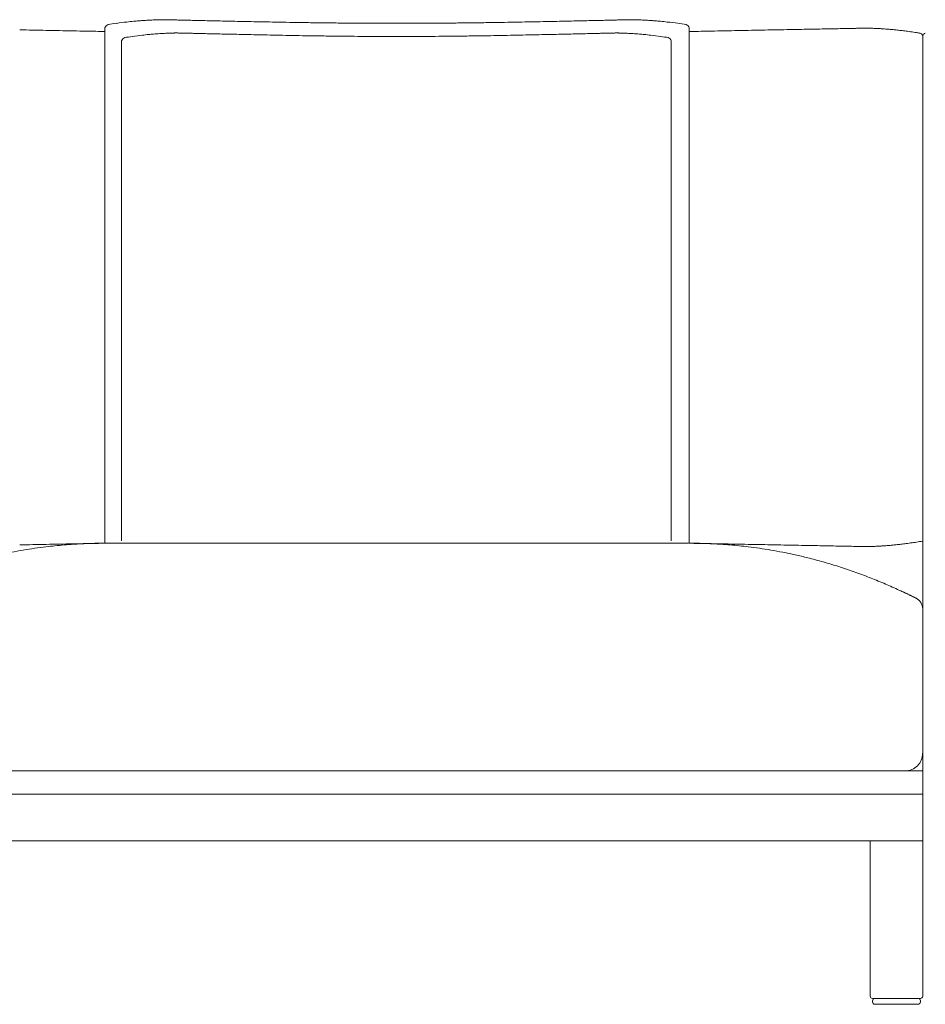
# Model space of a CAD drawing. Units: inches. Extents: x 2127 to 20929, y 2363 to 75667.
# Drawn here: x 3651 to 4433, y 54580 to 55430 of the extents above; entities that cross this region are included whole.
import ezdxf

# ---------------------------------------------------------------- set-up
doc = ezdxf.new("R2010")
doc.units = ezdxf.units.IN
doc.header["$MEASUREMENT"] = 0

msp = doc.modelspace()

# ---------------------------------------------------------------- linework, layer by layer
at = {"lineweight": 13}
for p, q in [((3724.58, 54977.67), (3724.58, 55422.52)), ((4184.02, 55429.48), (4183.13, 55429.51)), ((4229.17, 54977.67), (4229.17, 55422.52)), ((3785.76, 55418.12), (3786.79, 55418.12)), ((4166.92, 55418.12), (4165.89, 55418.12)), ((4430.7, 54720.75), (4430.7, 55415.59)), ((3739.04, 54979.64), (3739.04, 55411.27)), ((4213.65, 54979.64), (4213.65, 55411.27)), ((3725.15, 54977.67), (3976.89, 54977.67)), ((3976.89, 54977.67), (4228.6, 54977.67)), ((3976.89, 54781.22), (3523.06, 54781.22)), ((4430.7, 54781.22), (3976.89, 54781.22)), ((3976.89, 54761.05), (3523.06, 54761.05)), ((4430.7, 54761.05), (3976.89, 54761.05)), ((3523.06, 54720.75), (3976.89, 54720.75)), ((3976.89, 54720.75), (4430.7, 54720.75)), ((4385.37, 54720.75), (4385.37, 54586.73)), ((4430.7, 54586.73), (4430.7, 54720.75)), ((4387.4, 54584.73), (4428.7, 54584.73)), ((4387.4, 54581.69), (4387.4, 54582.69)), ((4428.7, 54582.69), (4428.7, 54581.69)), ((4426.66, 54579.7), (4389.4, 54579.7))]:
    msp.add_line(p, q, dxfattribs=at)
for centre, radius, start, end in [((3838.32, 54622.55), 810.57, 97.35613, 97.87031), ((3870.4, 54384.62), 1050.64, 96.93138, 97.42969), ((3762.89, 55270.82), 157.95, 94.89307, 97.01514), ((3766.8, 55256.21), 172.86, 94.28676, 95.77139), ((3768.6, 55392.02), 37.39, 90.51275, 93.57807), ((3780.58, 55345.41), 84.03, 87.61354, 89.6586), ((3783.45, 55312.65), 116.72, 87.9721, 89.68962), ((3792.2, 55575.89), 146.67, 268.19375, 269.74176), ((3806.32, 55722.5), 293.56, 267.9935, 269.0876), ((3805.99, 54908.61), 520.16, 88.21857, 89.04053), ((3125.82, 26605.28), 28831.7, 88.582715, 88.600027), ((3828.07, 54617.29), 810.93, 88.57335, 89.23168), ((2920.05, 11878.55), 43559.32, 88.765847, 88.778996), ((5014.98, 115097), 59680.45, 268.8894228, 268.9000818), ((5179.2, 127361.65), 71946.02, 268.9568144, 268.9662246), ((3937, 57232.35), 1805.66, 269.04722, 269.49123), ((3995.79, 62927.55), 7501.18, 269.530963, 269.747437), ((3958.26, 62880.6), 7454.23, 270.251881, 270.469719), ((4016.2, 57279.01), 1852.32, 270.51436, 270.94719), ((4125.69, 54617.29), 810.93, 90.76832, 91.42665), ((3410.4, 84251.25), 28831.7, 271.399973, 271.417285), ((3519.68, 89773.07), 34350.01, 271.00725, 271.020707), ((4148.06, 54895.87), 532.9, 90.9693, 91.7716), ((4147.41, 55726.24), 297.31, 270.90662, 271.99381), ((4345.98, 47679.1), 7752.3, 91.358343, 91.391327), ((4161.55, 55578.55), 149.32, 270.25593, 271.79013), ((4170.24, 55317.32), 112.05, 90.27461, 92.06367), ((4173.16, 55347.4), 82.04, 90.34552, 92.41519), ((4185.14, 55390.67), 38.73, 86.4846, 89.49629), ((4149.45, 54612.65), 817.54, 87.01527, 87.16305), ((4111.97, 54204.94), 1226.8, 85.89127, 86.03331), ((4185.5, 55238.07), 191.06, 84.33371, 85.68756), ((4190.89, 55270.82), 157.95, 82.98486, 85.10693), ((4083.7, 54391.31), 1043.97, 82.5416, 83.04116), ((4134.83, 54767.66), 664.17, 82.07302, 82.70054), ((4335.37, 54467.91), 953.33, 90.7086, 91.31578), ((4343.86, 54594.67), 826.74, 90.74781, 91.40592), ((4356.63, 54818.95), 602.74, 90.62435, 91.39467), ((4363.88, 54891.85), 529.99, 90.67888, 91.49321), ((4370.36, 54969.28), 452.7, 90.73458, 91.61568), ((4370.39, 55525.07), 102.98, 270.3083, 272.15566), ((4380.95, 55334.19), 88.07, 90.33344, 92.331), ((4383.8, 55371.92), 50.35, 86.91671, 89.55851), ((4390.62, 55450.69), 28.64, 265.91179, 269.41359), ((4399.11, 55457.87), 36.28, 264.28606, 267.39465), ((4410.8, 55527.18), 106.28, 264.22778, 266.04319), ((4393.63, 55310.15), 111.45, 83.16752, 84.93876), ((2460.63, -7768.37), 63200.39, 88.9105371, 88.9207965), ((8819.03, 313884.13), 258514.95, 268.8621187, 268.8673092), ((3830.24, 54791.93), 628.51, 97.48008, 98.10407), ((3873.38, 54488.89), 934.59, 97.15852, 97.68371), ((3790.73, 55136.78), 281.46, 95.78092, 96.89947), ((3795.47, 55492.28), 74.33, 267.46262, 269.63695), ((3798.83, 55518.65), 100.78, 267.82093, 269.68834), ((3969.9, 61937.75), 6522.15, 268.525136, 268.562147), ((4069.59, 68279.16), 12864.2, 268.826992, 268.850525), ((4134.64, 68545.01), 13131.43, 268.590045, 268.615593), ((3836.51, 55869.92), 452.83, 268.39185, 269.28173), ((3847.24, 55952.06), 535.18, 268.24377, 269.0541), ((3856.2, 56046.54), 629.84, 268.38115, 269.12813), ((3865.87, 56146.01), 729.49, 268.48737, 269.17435), ((3036.68, 19325.33), 36100.54, 88.685647, 88.70055), ((5031.93, 115085.4), 59680.45, 268.8894228, 268.9000818), ((3883.5, 53957.89), 1457.92, 88.93604, 89.42705), ((3946.91, 56906.49), 1491.26, 269.10987, 269.59536), ((3971.96, 58737.07), 3321.99, 269.38636, 269.84562), ((3980.8, 58725.94), 3310.86, 270.15361, 270.61442), ((4005.55, 56932.01), 1516.78, 270.40622, 270.8849), ((5646.95, -92834.7), 148258.94, 90.6202175, 90.6252939), ((4069.18, 53957.89), 1457.92, 90.57295, 91.06396), ((2920.75, 115085.4), 59680.45, 271.0999182, 271.1105772), ((4916, 19325.33), 36100.54, 91.29945, 91.314353), ((4086.77, 56151.91), 735.39, 270.82226, 271.50651), ((4096.26, 56055), 638.31, 270.88387, 271.61773), ((4105.4, 55957.11), 540.24, 270.94146, 271.74799), ((4116.05, 55874.44), 457.35, 270.73084, 271.60744), ((3818.04, 68545.01), 13131.44, 271.384407, 271.409955), ((3883.09, 68279.16), 12864.2, 271.149475, 271.173008), ((3982.78, 61937.75), 6522.15, 271.437853, 271.474864), ((4153.89, 55516.5), 98.63, 270.2913, 272.19943), ((4157.25, 55490.44), 72.49, 270.33543, 272.565), ((4207.03, 56010.13), 593.15, 266.66879, 266.85181), ((4219.86, 56193.34), 776.77, 266.96261, 267.11552), ((4161.95, 55136.78), 281.46, 83.10053, 84.21908), ((4053.32, 54284.53), 1140.6, 82.39354, 82.82565), ((4105.47, 54671.71), 749.92, 81.90707, 82.42734), ((1880.12, 171959.85), 116564.15, 271.1547286, 271.1625375), ((3055.44, 120419.95), 65011.11, 271.069136, 271.079204), ((4290.27, 56491.97), 1071.24, 270.66844, 271.24124), ((4400.85, 55346.45), 74.6, 82.29927, 85.36038), ((4401.84, 55327.31), 93.5, 81.73644, 84.46871), ((4391.34, 55218.75), 202.51, 81.81725, 83.21267), ((4388.1, 55183.64), 237.73, 80.95306, 82.24876), ((4535.74, 54324.22), 663.64, 99.10702, 99.56297), ((3711.86, 54626.15), 350.4, 99.49667, 101.21732), ((2460.63, 118165.46), 63200.39, 271.0792035, 271.0894629), ((3706.62, 54669.81), 306.48, 97.9849, 99.87628), ((3723.81, 54563.28), 414.37, 96.9528, 98.29229), ((3743.23, 54402.19), 576.62, 96.15292, 96.93116), ((2460.83, 119976.5), 65011.11, 271.069136, 271.079204), ((3733.99, 54438.63), 539.43, 94.75042, 95.59169), ((3597.46, 59999.62), 5023.47, 271.00173, 271.26884), ((3716.69, 54662.84), 314.56, 93.49914, 94.99209), ((3721.77, 54603.07), 374.54, 92.7496, 93.71762), ((3675.3, 57375.94), 2398.78, 270.79765, 271.19073), ((3720.59, 54945.47), 32.21, 89.50352, 92.74308), ((4280.26, 57377.46), 2400.33, 268.78048, 269.15967), ((4233.16, 54945.47), 32.21, 87.25692, 90.49648), ((4358.27, 60099.16), 5123.02, 268.73375, 268.99567), ((4231.98, 54603.07), 374.54, 86.28238, 87.2504), ((4236.98, 54660.11), 317.29, 85.02952, 86.51605), ((4210.12, 54331.72), 646.78, 84.47812, 85.17977), ((3055.44, -10022.87), 65011.11, 88.920796, 88.930864), ((4210.83, 54407.37), 571.45, 83.03721, 83.81894), ((4226.08, 54532.59), 445.3, 81.77986, 83.03085), ((4244.83, 54656.17), 320.32, 80.13624, 81.9396), ((3101.11, -8212.68), 63200.39, 88.9105371, 88.9207965), ((4245.51, 54645.94), 330.28, 78.73027, 80.55573), ((4301.69, 54022.81), 953.33, 88.68422, 89.2914), ((4322.7, 54237.66), 738.12, 88.50462, 89.19465), ((4335.21, 54362.2), 613.37, 88.612, 89.36897), ((3823.95, 27024.13), 27956.21, 88.906235, 88.921673), ((4351.79, 54522.58), 452.7, 88.38432, 89.26542), ((4374.82, 55077.9), 102.98, 267.84434, 269.6917), ((4376.9, 54888.79), 86.07, 87.6457, 89.68986), ((4381.06, 55105.98), 131.2, 269.72723, 271.36408), ((4388.97, 54933.4), 41.53, 90.54576, 93.40411), ((4360.79, 55443.2), 469.1, 273.39652, 273.61054), ((4392.77, 55081.66), 106.28, 273.95681, 275.77222), ((4227.45, 56511.31), 1545.56, 276.81479, 276.98006), ((4390, 55177.42), 201.8, 277.19491, 278.59662), ((4153.44, 56889.58), 1930.21, 277.94269, 278.10212), ((4243.67, 54622.88), 353.27, 77.4014, 79.16918), ((4206.43, 54460.83), 519.54, 76.07822, 77.29175), ((4231.65, 54567.96), 409.49, 73.95622, 75.89585), ((4225.19, 54537.75), 440.32, 72.4222, 74.23554), ((4221.22, 54530.14), 448.78, 70.43785, 72.23204), ((4235.93, 54568.2), 407.98, 68.63707, 70.59434), ((4188.59, 54447.25), 537.87, 67.19883, 68.63498), ((4201.95, 54480.56), 501.98, 65.64609, 67.13116), ((4337.3, 54780.38), 173.03, 64.60883, 65.53422), ((4417.91, 54942.59), 8.05, 240.30992, 246.55998), ((4411.22, 54923.27), 12.27, 62.90216, 66.40549), ((4423.99, 54941.52), 9.71, 241.43865, 247.27933), ((4425.05, 54939.16), 8.05, 240.30992, 246.55998), ((4431.88, 54944.45), 15.83, 240.82208, 243.88597), ((4420.58, 54921.08), 10.12, 0.13136, 63.51226), ((4415.64, 54796.2), 14.98, 269.84833, 0.15167), ((4389.4, 54581.69), 2, 179.90564, 270.09436), ((4426.69, 54582.72), 2.01, 359.33269, 90.66731), ((4428.7, 54586.72), 2, 269.90564, 0.09436)]:
    msp.add_arc(centre, radius, start, end, dxfattribs=at)
for points in [[(3727.33, 55425.48), (3726.11, 55424.91), (3724.87, 55423.84), (3724.58, 55422.52)], [(3753.88, 55428.58), (3754.88, 55428.65), (3755.92, 55428.73), (3756.92, 55428.8)], [(3756.92, 55428.8), (3757.81, 55428.87), (3758.67, 55428.9), (3759.56, 55428.98)], [(3759.56, 55428.98), (3760.27, 55429.01), (3761.02, 55429.05), (3761.74, 55429.08)], [(3761.74, 55429.08), (3762.45, 55429.12), (3763.13, 55429.15), (3763.84, 55429.19)], [(3763.84, 55429.19), (3764.63, 55429.23), (3765.45, 55429.3), (3766.27, 55429.33)], [(3768.27, 55429.4), (3768.77, 55429.44), (3769.27, 55429.44), (3769.77, 55429.48)], [(3769.77, 55429.48), (3770.05, 55429.48), (3770.34, 55429.48), (3770.62, 55429.51)], [(3770.62, 55429.51), (3771.37, 55429.51), (3772.09, 55429.55), (3772.8, 55429.55)], [(3772.8, 55429.55), (3773.02, 55429.55), (3773.23, 55429.55), (3773.41, 55429.55)], [(3773.41, 55429.55), (3773.69, 55429.55), (3773.98, 55429.58), (3774.26, 55429.58)], [(3774.26, 55429.58), (3774.62, 55429.58), (3774.98, 55429.58), (3775.34, 55429.58)], [(3775.34, 55429.58), (3775.84, 55429.58), (3776.3, 55429.55), (3776.8, 55429.55)], [(3776.8, 55429.55), (3777.16, 55429.55), (3777.51, 55429.55), (3777.87, 55429.51)], [(3777.87, 55429.51), (3778.19, 55429.51), (3778.55, 55429.51), (3778.87, 55429.51)], [(3778.87, 55429.51), (3779.23, 55429.48), (3779.58, 55429.48), (3779.94, 55429.48)], [(3779.94, 55429.48), (3780.33, 55429.48), (3780.69, 55429.44), (3781.08, 55429.44)], [(3791.54, 55429.23), (3793.04, 55429.19), (3794.54, 55429.15), (3796.04, 55429.12)], [(3801.64, 55428.98), (3803.71, 55428.94), (3805.78, 55428.87), (3807.85, 55428.83)], [(3807.85, 55428.83), (3810.14, 55428.8), (3812.42, 55428.73), (3814.7, 55428.69)], [(3822.16, 55428.51), (3824.84, 55428.48), (3827.55, 55428.4), (3830.23, 55428.37)], [(3881.17, 55427.33), (3885.34, 55427.26), (3889.52, 55427.19), (3893.69, 55427.12)], [(3893.69, 55427.12), (3898.12, 55427.05), (3902.55, 55427.01), (3906.97, 55426.94)], [(3920.96, 55426.76), (3925.42, 55426.73), (3929.92, 55426.66), (3934.38, 55426.62)], [(3962.72, 55426.44), (3967.44, 55426.44), (3972.18, 55426.44), (3976.89, 55426.44)], [(3991.03, 55426.44), (3986.32, 55426.44), (3981.61, 55426.44), (3976.89, 55426.44)], [(4032.82, 55426.76), (4028.33, 55426.73), (4023.87, 55426.66), (4019.37, 55426.62)], [(4060.09, 55427.12), (4055.67, 55427.05), (4051.24, 55427.01), (4046.82, 55426.94)], [(4072.62, 55427.33), (4068.45, 55427.26), (4064.27, 55427.19), (4060.09, 55427.12)], [(4084.44, 55427.55), (4080.51, 55427.48), (4076.55, 55427.41), (4072.62, 55427.33)], [(4095.54, 55427.76), (4091.83, 55427.69), (4088.15, 55427.62), (4084.44, 55427.55)], [(4105.5, 55427.98), (4102.18, 55427.9), (4098.86, 55427.83), (4095.54, 55427.76)], [(4145.9, 55428.83), (4143.62, 55428.8), (4141.33, 55428.73), (4139.05, 55428.69)], [(4152.11, 55428.98), (4150.04, 55428.94), (4147.97, 55428.87), (4145.9, 55428.83)], [(4173.85, 55429.48), (4173.46, 55429.48), (4173.06, 55429.44), (4172.67, 55429.44)], [(4174.88, 55429.51), (4174.53, 55429.48), (4174.21, 55429.48), (4173.85, 55429.48)], [(4175.88, 55429.51), (4175.56, 55429.51), (4175.24, 55429.51), (4174.88, 55429.51)], [(4176.95, 55429.55), (4176.6, 55429.55), (4176.24, 55429.55), (4175.88, 55429.51)], [(4178.42, 55429.58), (4177.95, 55429.58), (4177.45, 55429.55), (4176.95, 55429.55)], [(4179.52, 55429.58), (4179.17, 55429.58), (4178.77, 55429.58), (4178.42, 55429.58)], [(4180.34, 55429.55), (4180.06, 55429.55), (4179.81, 55429.58), (4179.52, 55429.58)], [(4180.95, 55429.55), (4180.77, 55429.55), (4180.56, 55429.55), (4180.34, 55429.55)], [(4183.13, 55429.51), (4182.41, 55429.51), (4181.7, 55429.55), (4180.95, 55429.55)], [(4185.48, 55429.4), (4184.98, 55429.44), (4184.52, 55429.44), (4184.02, 55429.48)], [(4189.91, 55429.19), (4189.12, 55429.23), (4188.3, 55429.3), (4187.52, 55429.33)], [(4194.23, 55428.98), (4193.48, 55429.01), (4192.77, 55429.05), (4192.02, 55429.08)], [(4196.83, 55428.8), (4195.98, 55428.87), (4195.09, 55428.9), (4194.23, 55428.98)], [(4226.42, 55425.48), (4227.67, 55424.91), (4228.89, 55423.84), (4229.17, 55422.52)], [(4341.96, 55421.52), (4339, 55421.44), (4336.04, 55421.41), (4333.07, 55421.34)], [(4370.95, 55422.09), (4368.8, 55422.05), (4366.7, 55421.98), (4364.56, 55421.94)], [(4377.37, 55422.19), (4376.33, 55422.19), (4375.3, 55422.16), (4374.26, 55422.16)], [(4384.19, 55422.27), (4382.9, 55422.27), (4381.69, 55422.27), (4380.44, 55422.27)], [(4388.58, 55422.12), (4387.9, 55422.16), (4387.22, 55422.16), (4386.51, 55422.19)], [(4391.25, 55421.98), (4390.97, 55422.02), (4390.65, 55422.02), (4390.33, 55422.05)], [(4392.08, 55421.94), (4391.79, 55421.94), (4391.54, 55421.98), (4391.25, 55421.98)], [(4392.75, 55421.91), (4392.54, 55421.91), (4392.33, 55421.94), (4392.08, 55421.94)], [(4393.36, 55421.87), (4393.18, 55421.87), (4392.97, 55421.91), (4392.75, 55421.91)], [(4394.18, 55421.84), (4393.9, 55421.84), (4393.65, 55421.87), (4393.36, 55421.87)], [(4395.5, 55421.77), (4395.07, 55421.77), (4394.61, 55421.8), (4394.18, 55421.84)], [(4400.11, 55421.44), (4399.21, 55421.52), (4398.36, 55421.55), (4397.46, 55421.62)], [(3662.3, 55420.59), (3666.15, 55420.52), (3670.01, 55420.44), (3673.86, 55420.37)], [(3673.86, 55420.37), (3677.68, 55420.3), (3681.5, 55420.23), (3685.32, 55420.16)], [(3708.73, 55419.7), (3714.01, 55419.59), (3719.3, 55419.48), (3724.58, 55419.37)], [(3741.64, 55414.16), (3740.46, 55413.63), (3739.32, 55412.56), (3739.04, 55411.27)], [(3762.38, 55416.8), (3763.81, 55416.91), (3765.2, 55417.05), (3766.63, 55417.16)], [(3766.63, 55417.16), (3767.55, 55417.23), (3768.52, 55417.3), (3769.45, 55417.38)], [(3769.45, 55417.38), (3770.27, 55417.45), (3771.09, 55417.48), (3771.94, 55417.55)], [(3771.94, 55417.55), (3772.62, 55417.59), (3773.3, 55417.63), (3773.98, 55417.66)], [(3773.98, 55417.66), (3774.66, 55417.7), (3775.3, 55417.73), (3775.98, 55417.77)], [(3775.98, 55417.77), (3776.73, 55417.8), (3777.48, 55417.84), (3778.23, 55417.88)], [(3778.23, 55417.88), (3778.87, 55417.91), (3779.51, 55417.95), (3780.15, 55417.98)], [(3780.15, 55417.98), (3780.58, 55417.98), (3781.05, 55418.02), (3781.51, 55418.02)], [(3781.51, 55418.02), (3781.8, 55418.05), (3782.08, 55418.05), (3782.37, 55418.05)], [(3782.37, 55418.05), (3783.05, 55418.05), (3783.72, 55418.09), (3784.4, 55418.09)], [(3784.4, 55418.09), (3784.58, 55418.12), (3784.79, 55418.12), (3784.97, 55418.12)], [(3784.97, 55418.12), (3785.22, 55418.12), (3785.51, 55418.12), (3785.76, 55418.12)], [(3786.79, 55418.12), (3787.26, 55418.12), (3787.69, 55418.12), (3788.15, 55418.09)], [(3788.15, 55418.09), (3788.51, 55418.09), (3788.83, 55418.09), (3789.15, 55418.09)], [(3789.15, 55418.09), (3789.47, 55418.05), (3789.79, 55418.05), (3790.11, 55418.05)], [(3790.11, 55418.05), (3790.43, 55418.05), (3790.75, 55418.05), (3791.11, 55418.02)], [(3791.11, 55418.02), (3791.47, 55418.02), (3791.83, 55418.02), (3792.18, 55418.02)], [(3798.29, 55417.88), (3799.54, 55417.84), (3800.78, 55417.8), (3802.03, 55417.77)], [(3817.38, 55417.41), (3819.52, 55417.38), (3821.66, 55417.3), (3823.81, 55417.27)], [(3864.75, 55416.38), (3868.24, 55416.3), (3871.71, 55416.23), (3875.2, 55416.16)], [(3886.3, 55415.95), (3890.23, 55415.88), (3894.16, 55415.8), (3898.08, 55415.73)], [(3910.58, 55415.56), (3914.97, 55415.52), (3919.36, 55415.45), (3923.75, 55415.41)], [(3963.01, 55415.09), (3967.47, 55415.09), (3971.9, 55415.09), (3976.36, 55415.09)], [(3989.67, 55415.09), (3985.21, 55415.09), (3980.78, 55415.09), (3976.36, 55415.09)], [(4066.38, 55415.95), (4062.45, 55415.88), (4058.52, 55415.8), (4054.6, 55415.73)], [(4087.93, 55416.38), (4084.44, 55416.3), (4080.97, 55416.23), (4077.48, 55416.16)], [(4135.3, 55417.41), (4133.16, 55417.38), (4131.02, 55417.3), (4128.87, 55417.27)], [(4154.4, 55417.88), (4153.15, 55417.84), (4151.9, 55417.8), (4150.65, 55417.77)], [(4161.61, 55418.02), (4161.21, 55418.02), (4160.86, 55418.02), (4160.5, 55418.02)], [(4162.6, 55418.05), (4162.25, 55418.05), (4161.93, 55418.05), (4161.61, 55418.02)], [(4163.53, 55418.09), (4163.21, 55418.05), (4162.89, 55418.05), (4162.6, 55418.05)], [(4164.53, 55418.09), (4164.21, 55418.09), (4163.85, 55418.09), (4163.53, 55418.09)], [(4165.89, 55418.12), (4165.42, 55418.12), (4165, 55418.12), (4164.53, 55418.09)], [(4167.71, 55418.12), (4167.46, 55418.12), (4167.21, 55418.12), (4166.92, 55418.12)], [(4168.28, 55418.09), (4168.1, 55418.12), (4167.92, 55418.12), (4167.71, 55418.12)], [(4170.35, 55418.05), (4169.64, 55418.05), (4168.96, 55418.09), (4168.28, 55418.09)], [(4171.17, 55418.02), (4170.89, 55418.05), (4170.6, 55418.05), (4170.35, 55418.05)], [(4172.56, 55417.98), (4172.1, 55417.98), (4171.64, 55418.02), (4171.17, 55418.02)], [(4176.7, 55417.77), (4175.95, 55417.8), (4175.2, 55417.84), (4174.45, 55417.88)], [(4178.7, 55417.66), (4178.02, 55417.7), (4177.38, 55417.73), (4176.7, 55417.77)], [(4183.24, 55417.38), (4182.41, 55417.45), (4181.59, 55417.48), (4180.77, 55417.55)], [(4186.09, 55417.16), (4185.13, 55417.23), (4184.2, 55417.3), (4183.24, 55417.38)], [(4190.3, 55416.8), (4188.91, 55416.91), (4187.48, 55417.05), (4186.09, 55417.16)], [(4211.04, 55414.16), (4212.22, 55413.63), (4213.36, 55412.56), (4213.65, 55411.27)], [(4268.47, 55420.16), (4260.65, 55420.02), (4252.87, 55419.84), (4245.06, 55419.7)], [(4291.46, 55420.59), (4287.6, 55420.52), (4283.75, 55420.44), (4279.89, 55420.37)], [(4302.77, 55420.8), (4298.99, 55420.73), (4295.24, 55420.66), (4291.46, 55420.59)], [(4428.45, 55417.95), (4427.45, 55418.09), (4426.48, 55418.27), (4425.48, 55418.41)], [(4428.45, 55417.95), (4429.45, 55417.55), (4429.77, 55417.52), (4430.37, 55416.63)], [(4430.37, 55416.63), (4430.52, 55416.38), (4430.66, 55416.13), (4430.7, 55415.59)], [(4431.05, 55416.63), (4430.91, 55416.38), (4430.77, 55416.13), (4430.7, 55415.59)], [(4432.98, 55417.95), (4431.98, 55417.55), (4431.62, 55417.52), (4431.05, 55416.63)], [(3662.3, 54976.49), (3666.15, 54976.57), (3670.01, 54976.64), (3673.86, 54976.71)], [(3703.81, 54977.17), (3704.16, 54977.21), (3704.52, 54977.21), (3704.88, 54977.24)], [(3704.88, 54977.24), (3705.23, 54977.24), (3705.59, 54977.28), (3705.95, 54977.28)], [(3705.95, 54977.28), (3706.34, 54977.28), (3706.7, 54977.32), (3707.05, 54977.32)], [(3707.05, 54977.32), (3707.34, 54977.35), (3707.59, 54977.35), (3707.88, 54977.35)], [(3707.88, 54977.35), (3708.16, 54977.39), (3708.41, 54977.39), (3708.7, 54977.39)], [(3708.7, 54977.39), (3708.98, 54977.39), (3709.27, 54977.42), (3709.52, 54977.42)], [(3709.52, 54977.42), (3709.8, 54977.42), (3710.09, 54977.46), (3710.34, 54977.46)], [(3710.34, 54977.46), (3710.84, 54977.46), (3711.3, 54977.49), (3711.69, 54977.49)], [(3711.69, 54977.49), (3712.19, 54977.49), (3712.66, 54977.53), (3713.09, 54977.53)], [(3713.09, 54977.53), (3713.55, 54977.53), (3714.01, 54977.57), (3714.44, 54977.57)], [(3714.44, 54977.57), (3714.94, 54977.57), (3715.41, 54977.6), (3715.87, 54977.6)], [(3715.87, 54977.6), (3716.33, 54977.6), (3716.83, 54977.6), (3717.26, 54977.64)], [(3717.26, 54977.64), (3717.91, 54977.64), (3718.51, 54977.64), (3719.05, 54977.64)], [(3720.87, 54977.67), (3721.51, 54977.67), (3722.12, 54977.67), (3722.72, 54977.67)], [(3722.72, 54977.67), (3723.37, 54977.67), (3723.97, 54977.67), (3724.58, 54977.67)], [(4231.06, 54977.67), (4230.42, 54977.67), (4229.78, 54977.67), (4229.17, 54977.67)], [(4232.88, 54977.67), (4232.24, 54977.67), (4231.64, 54977.67), (4231.06, 54977.67)], [(4236.49, 54977.64), (4235.88, 54977.64), (4235.28, 54977.64), (4234.7, 54977.64)], [(4237.92, 54977.6), (4237.42, 54977.6), (4236.95, 54977.6), (4236.49, 54977.64)], [(4239.31, 54977.57), (4238.81, 54977.57), (4238.35, 54977.6), (4237.92, 54977.6)], [(4240.7, 54977.53), (4240.2, 54977.53), (4239.74, 54977.57), (4239.31, 54977.57)], [(4242.06, 54977.49), (4241.56, 54977.49), (4241.13, 54977.53), (4240.7, 54977.53)], [(4243.41, 54977.46), (4242.91, 54977.46), (4242.49, 54977.49), (4242.06, 54977.49)], [(4244.23, 54977.42), (4243.95, 54977.42), (4243.66, 54977.46), (4243.41, 54977.46)], [(4245.09, 54977.39), (4244.77, 54977.39), (4244.52, 54977.42), (4244.23, 54977.42)], [(4245.91, 54977.35), (4245.63, 54977.39), (4245.34, 54977.39), (4245.09, 54977.39)], [(4246.73, 54977.32), (4246.45, 54977.35), (4246.16, 54977.35), (4245.91, 54977.35)], [(4247.8, 54977.28), (4247.45, 54977.28), (4247.09, 54977.32), (4246.73, 54977.32)], [(4248.87, 54977.24), (4248.52, 54977.24), (4248.16, 54977.28), (4247.8, 54977.28)], [(4249.95, 54977.17), (4249.59, 54977.21), (4249.23, 54977.21), (4248.87, 54977.24)], [(4291.46, 54976.49), (4287.6, 54976.57), (4283.75, 54976.64), (4279.89, 54976.71)], [(4313.48, 54976.07), (4309.91, 54976.14), (4306.34, 54976.21), (4302.77, 54976.28)], [(4333.07, 54975.71), (4329.9, 54975.78), (4326.76, 54975.82), (4323.58, 54975.89)], [(4370.95, 54975), (4368.8, 54975.03), (4366.7, 54975.07), (4364.56, 54975.1)], [(4377.37, 54974.85), (4376.33, 54974.89), (4375.3, 54974.89), (4374.26, 54974.92)], [(4386.51, 54974.85), (4385.72, 54974.85), (4384.97, 54974.82), (4384.19, 54974.82)], [(4391.25, 54975.07), (4390.97, 54975.07), (4390.65, 54975.03), (4390.33, 54975.03)], [(4392.08, 54975.1), (4391.83, 54975.1), (4391.54, 54975.07), (4391.25, 54975.07)], [(4392.79, 54975.14), (4392.54, 54975.14), (4392.33, 54975.14), (4392.08, 54975.1)], [(4393.36, 54975.17), (4393.18, 54975.17), (4392.97, 54975.17), (4392.79, 54975.14)], [(4394.18, 54975.25), (4393.9, 54975.21), (4393.65, 54975.21), (4393.36, 54975.17)], [(4395.5, 54975.32), (4395.07, 54975.28), (4394.61, 54975.25), (4394.18, 54975.25)], [(4397.46, 54975.42), (4396.82, 54975.39), (4396.14, 54975.35), (4395.5, 54975.32)], [(4400.11, 54975.64), (4399.21, 54975.57), (4398.36, 54975.5), (4397.46, 54975.42)], [(4406.89, 54976.25), (4405.75, 54976.14), (4404.6, 54976.03), (4403.46, 54975.92)], [(4410.85, 54976.67), (4409.53, 54976.53), (4408.21, 54976.39), (4406.89, 54976.25)], [(4412.31, 54936.3), (4412.03, 54936.45), (4411.78, 54936.55), (4411.49, 54936.7)], [(4413.1, 54935.95), (4412.85, 54936.05), (4412.56, 54936.2), (4412.31, 54936.3)], [(4413.92, 54935.59), (4413.63, 54935.7), (4413.38, 54935.84), (4413.1, 54935.95)], [(4415.42, 54934.88), (4415.2, 54934.95), (4414.99, 54935.09), (4414.7, 54935.2)], [(4416.13, 54934.52), (4415.92, 54934.63), (4415.67, 54934.73), (4415.42, 54934.88)], [(4417.49, 54933.88), (4417.31, 54933.98), (4417.06, 54934.09), (4416.81, 54934.2)], [(4418.42, 54933.41), (4418.17, 54933.56), (4417.85, 54933.7), (4417.49, 54933.88)], [(4419.34, 54932.99), (4419.06, 54933.13), (4418.77, 54933.27), (4418.42, 54933.41)], [(4421.06, 54932.16), (4420.81, 54932.27), (4420.52, 54932.41), (4420.24, 54932.56)], [(4422.59, 54931.38), (4422.38, 54931.52), (4422.09, 54931.63), (4421.84, 54931.77)], [(4423.38, 54930.99), (4423.13, 54931.13), (4422.88, 54931.24), (4422.59, 54931.38)], [(4424.16, 54930.63), (4423.91, 54930.74), (4423.66, 54930.88), (4423.38, 54930.99)], [(4425.13, 54930.13), (4425.06, 54930.17), (4424.98, 54930.2), (4424.91, 54930.24)], [(4385.37, 54586.73), (4385.37, 54585.62), (4386.26, 54584.73), (4387.4, 54584.73)], [(4389.4, 54584.73), (4388.29, 54584.73), (4387.4, 54583.84), (4387.4, 54582.69)], [(4426.66, 54579.7), (4427.8, 54579.7), (4428.7, 54580.59), (4428.7, 54581.69)]]:
    msp.add_open_spline(points, degree=3, dxfattribs=at)

doc.saveas('drawing.dxf')
